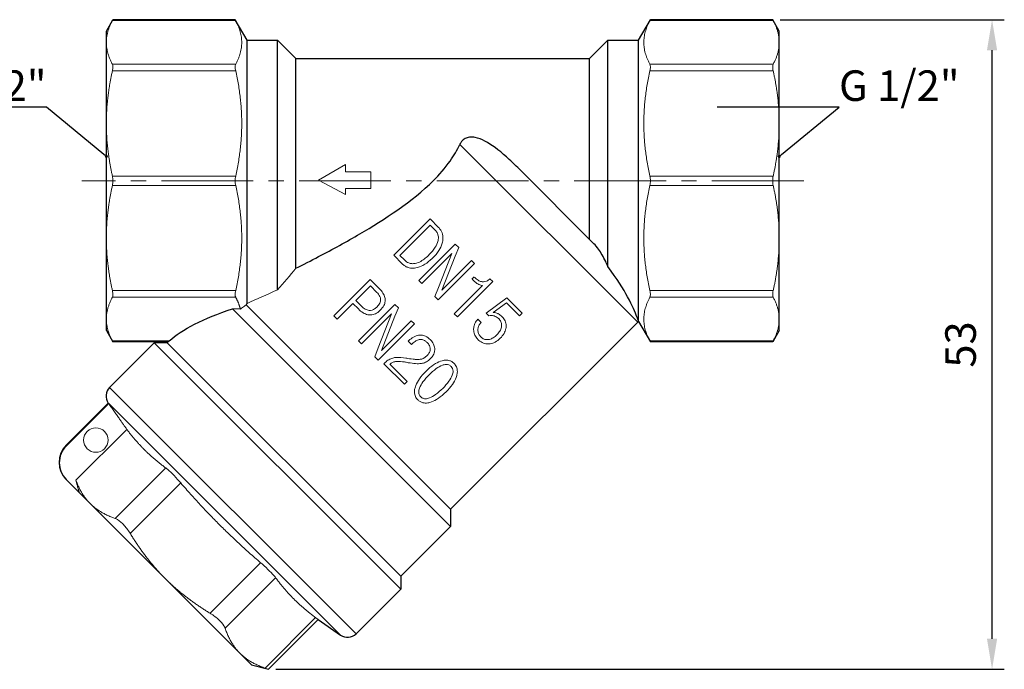
# Model space of a CAD drawing. Units: millimetres. Extents: x 228 to 2618, y 645 to 1008.
# Drawn here: x 270 to 351, y 722 to 775 of the extents above; entities that cross this region are included whole.
import ezdxf
from ezdxf import colors
from ezdxf.entities.mleader import LeaderData, LeaderLine
from ezdxf.math import Vec2, Vec3

# ---------------------------------------------------------------- set-up
doc = ezdxf.new("R2010")
doc.units = ezdxf.units.MM
doc.header["$LTSCALE"] = 10
doc.linetypes.add('ACAD_ISO04W100', pattern=[30, 24, -3, 0, -3])
doc.linetypes.add('CENTER2', pattern=[1.125, 0.75, -0.125, 0.125, -0.125])
doc.layers.get('0').update_dxf_attribs({"color": 220})
for name, color, linetype, lineweight in [('Осевая', 1, 'ACAD_ISO04W100', 15), ('Основная толстая', 7, 'Continuous', 30), ('Основная тонкая', 7, 'Continuous', 15), ('Размеры', 7, 'Continuous', 18)]:
    doc.layers.add(name, color=color, linetype=linetype, lineweight=lineweight)
doc.styles.add('VALтекст', font='isocpeur.ttf', dxfattribs={"height": 2.5})
doc.dimstyles.new('VALразмер1', dxfattribs={"dimtxt": 2.5, "dimasz": 2.5, "dimexe": 1, "dimexo": 0.6, "dimgap": 1, "dimtad": 1, "dimdec": 0, "dimdsep": 46, "dimtxsty": 'VALтекст', "dimcen": 2.5, "dimclrt": 256, "dimadec": 0, "dimazin": 0, "dimtfac": 1, "dimtdec": 0, "dimtmove": 0, "dimatfit": 3, "dimfxl": 1, "dimarcsym": 0})

# ---------------------------------------------------------------- blocks, each defined once
blk = doc.blocks.new('*U6')
at = {"layer": 'Осевая', "color": 0, "linetype": 'CENTER2', "transparency": 16777216}
blk.add_line((7.533, 0), (-51.467, 0), dxfattribs=at)
blk = doc.blocks.new('VT.192.N.04')
at = {"layer": 'Основная толстая'}
for p, q in [((0, 12.25), (0.535, 13.177)), ((10.532, 13.177), (0.535, 13.177)), ((11.5, 11.5), (10.532, 13.177)), ((43.5, 11.5), (44.468, 13.177)), ((54.465, 13.177), (44.468, 13.177)), ((55, 12.25), (54.465, 13.177)), ((0, 11.318), (0, 12.25)), ((55, 11.318), (55, 12.25)), ((0, 4.688), (0, 11.318)), ((11.5, -10.036), (11.5, 11.5)), ((11.5, 11.5), (14, 11.5)), ((14, -8.928), (14, 11.5)), ((15.5, 10), (14, 11.5)), ((39.5, 10), (41, 11.5)), ((41, -7.024), (41, 11.5)), ((41, 11.5), (43.5, 11.5)), ((43.5, -11.488), (43.5, 11.5)), ((55, 4.688), (55, 11.318)), ((15.5, -7.163), (15.5, 10)), ((15.5, 10), (39.5, 10)), ((39.5, -4.8), (39.5, 10)), ((0, -4.688), (0, 4.688)), ((55, -4.688), (55, 4.688)), ((33.627, 1.073), (39.859, -5.159)), ((0, -11.318), (0, -4.688)), ((55, -11.318), (55, -4.688)), ((11.419, -10.161), (28.133, -26.875)), ((10.314, -10.47), (28.133, -28.289)), ((0, -12.25), (0, -11.318)), ((43.439, -11.568), (28.133, -26.875)), ((43.502, -11.503), (44.468, -13.177)), ((55, -12.25), (55, -11.318)), ((0, -12.25), (0.535, -13.177)), ((55, -12.25), (54.465, -13.177)), ((3.914, -13.263), (0.265, -16.912)), ((5.061, -13.177), (0.535, -13.177)), ((3.914, -13.263), (24.067, -33.415)), ((4.975, -13.263), (3.914, -13.263)), ((5.061, -13.177), (4.975, -13.263)), ((4.975, -13.263), (24.067, -32.355)), ((54.465, -13.177), (44.468, -13.177)), ((0.265, -16.912), (20.417, -37.065)), ((-3.28, -21.625), (0.153, -18.193)), ((-2.218, -25.516), (-3.231, -24.502)), ((-2.218, -25.516), (-1.326, -26.408)), ((-1.326, -26.408), (4.798, -32.531)), ((28.133, -26.875), (28.133, -28.289)), ((28.133, -28.289), (24.067, -32.355)), ((4.798, -32.531), (10.922, -38.655)), ((24.067, -32.355), (24.067, -33.415)), ((24.067, -33.415), (20.417, -37.065)), ((13.25, -39.972), (17.318, -35.903)), ((17.318, -35.903), (19.137, -37.177)), ((10.922, -38.655), (11.869, -39.602)), ((11.869, -39.602), (13.25, -39.972))]:
    blk.add_line(p, q, dxfattribs=at)
for centre, radius, start, end in [((42.025, -10.154), 2, 315, 317.57931), ((0.972, -17.619), 1, 135, 215), ((-1.865, -23.039), 2, 135, 225), ((19.71, -36.357), 1, 235, 315)]:
    blk.add_arc(centre, radius, start, end, dxfattribs=at)
at = {"layer": 'Основная толстая', "extrusion": (-2.47734e-16, 1.20423e-16, -1)}
blk.add_ellipse((24.07, -13.259), major_axis=(19.889, 1.694), ratio=0.267949, start_param=-2.805502, end_param=-2.311543, dxfattribs=at)
at = {"layer": 'Основная толстая'}
for points, knots in [([(33.627, 1.073), (33.315, 1.385), (33.009, 1.678), (32.064, 2.524), (31.473, 2.965), (30.692, 3.368), (30.418, 3.48), (29.991, 3.562), (29.831, 3.573), (29.552, 3.538), (29.435, 3.503), (29.216, 3.386), (29.121, 3.307), (28.983, 3.139), (28.935, 3.06), (28.895, 2.977)], [3.203187, 3.203187, 3.203187, 3.203187, 3.385073, 3.385073, 3.769867, 3.769867, 3.946347, 3.946347, 4.046728, 4.046728, 4.126477, 4.126477, 4.20942, 4.20942, 4.271969, 4.271969, 4.271969, 4.271969]), ([(15.5, -7.163), (16.098, -6.86), (16.722, -6.54), (18.497, -5.606), (19.662, -4.968), (22.699, -3.191), (25.052, -1.671), (26.723, 0), (27.212, 0.489), (27.685, 1.032), (28.401, 2.051), (28.671, 2.51), (28.895, 2.977)], [-1.294582, -1.294582, -1.294582, -1.294582, -1.086587, -1.086587, -0.708854, -0.708854, 0, 0, 0, 0.207345, 0.207345, 0.363224, 0.363224, 0.363224, 0.363224]), ([(41, -7.024), (40.941, -6.883), (40.879, -6.745), (40.632, -6.227), (40.433, -5.885), (40.106, -5.43), (39.982, -5.282), (39.859, -5.159)], [5.5274618, 5.5274618, 5.5274618, 5.5274618, 5.5805017, 5.5805017, 5.7326758, 5.7326758, 5.8246489, 5.8246489, 5.8246489, 5.8246489]), ([(43.5, -11.488), (43.498, -11.483), (43.497, -11.478), (43.477, -11.42), (43.439, -11.305), (43.243, -10.79), (43.009, -10.23), (42.254, -8.847), (41.748, -8.022), (41, -7.024)], [3.137621, 3.137621, 3.137621, 3.137621, 3.1605482, 3.1605482, 3.322355, 3.322355, 3.6353603, 3.6353603, 3.9156448, 3.9156448, 3.9156448, 3.9156448])]:
    blk.add_open_spline(points, degree=3, knots=knots, dxfattribs=at)
at = {"layer": 'Основная тонкая'}
for p, q in [((10.573, 13.101), (0.494, 13.101)), ((54.506, 13.101), (44.427, 13.101)), ((10.573, 9.534), (0.494, 9.534)), ((10.573, 8.993), (0.494, 8.993)), ((54.506, 9.534), (44.427, 9.534)), ((54.506, 8.993), (44.427, 8.993)), ((43.439, -11.568), (28.895, 2.977)), ((17.34, 0.043), (19.547, 1.323)), ((19.547, 1.323), (19.547, 0.733)), ((10.573, 0.383), (0.494, 0.383)), ((19.547, -1.135), (17.34, 0.043)), ((21.609, 0.733), (19.547, 0.733)), ((21.609, 0.733), (21.609, -0.646)), ((54.506, 0.383), (44.427, 0.383)), ((10.573, -0.383), (0.494, -0.383)), ((19.547, -0.646), (19.547, -1.135)), ((19.547, -0.646), (21.609, -0.646)), ((54.506, -0.383), (44.427, -0.383)), ((26.462, -3.129), (23.492, -6.099)), ((26.462, -3.129), (27.161, -3.828)), ((24.002, -6.117), (26.48, -3.638)), ((26.847, -4.005), (26.48, -3.638)), ((28.523, -5.19), (25.553, -8.16)), ((28.803, -5.47), (28.505, -6.163)), ((28.523, -5.19), (28.803, -5.47)), ((24.191, -6.798), (23.492, -6.099)), ((24.002, -6.117), (24.368, -6.483)), ((25.797, -8.404), (28.251, -5.949)), ((27.137, -8.744), (28.251, -5.949)), ((28.505, -6.163), (27.419, -8.962)), ((27.135, -9.741), (30.105, -6.772)), ((29.857, -6.524), (27.419, -8.962)), ((29.857, -6.524), (30.105, -6.772)), ((30.054, -7.866), (29.877, -8.043)), ((31.358, -8.025), (31.589, -8.256)), ((21.564, -8.091), (18.594, -11.061)), ((20.389, -9.793), (21.582, -8.601)), ((21.564, -8.091), (22.374, -8.901)), ((22.116, -9.135), (21.582, -8.601)), ((25.797, -8.404), (25.553, -8.16)), ((26.863, -9.469), (27.137, -8.744)), ((30.737, -8.581), (28.44, -10.878)), ((28.704, -11.142), (31.589, -8.256)), ((0.494, -8.993), (10.573, -8.993)), ((10.573, -9.534), (0.494, -9.534)), ((27.135, -9.741), (26.863, -9.469)), ((31.043, -10.829), (32.732, -9.568)), ((32.732, -9.568), (33.991, -10.827)), ((44.427, -8.993), (54.506, -8.993)), ((54.506, -9.534), (44.427, -9.534)), ((18.858, -11.325), (20.144, -10.039)), ((20.597, -10.493), (20.144, -10.039)), ((20.389, -9.793), (20.849, -10.253)), ((23.593, -10.12), (20.623, -13.09)), ((23.873, -10.4), (23.575, -11.093)), ((23.593, -10.12), (23.873, -10.4)), ((32.7, -9.979), (31.63, -10.779)), ((33.769, -11.049), (32.7, -9.979)), ((18.858, -11.325), (18.594, -11.061)), ((20.867, -13.333), (23.321, -10.879)), ((22.207, -13.674), (23.321, -10.879)), ((23.575, -11.093), (22.489, -13.892)), ((28.704, -11.142), (28.44, -10.878)), ((31.265, -11.051), (31.043, -10.829)), ((33.769, -11.049), (33.991, -10.827)), ((22.205, -14.671), (25.175, -11.701)), ((24.927, -11.454), (22.489, -13.892)), ((24.927, -11.454), (25.175, -11.701)), ((30.372, -11.327), (30.632, -11.587)), ((5.144, -13.101), (0.494, -13.101)), ((20.867, -13.333), (20.623, -13.09)), ((21.933, -14.399), (22.207, -13.674)), ((24.943, -13.388), (24.675, -13.12)), ((54.506, -13.101), (44.427, -13.101)), ((22.205, -14.671), (21.933, -14.399)), ((22.684, -14.982), (22.765, -14.893)), ((24.359, -16.656), (22.684, -14.982)), ((23.174, -15.012), (24.588, -16.426)), ((24.359, -16.656), (24.588, -16.426)), ((-3.238, -21.666), (0.194, -18.234)), ((0.153, -18.193), (0.194, -18.234)), ((0.194, -18.234), (19.137, -37.177)), ((1.675, -20.345), (-2.49, -24.51)), ((-3.28, -21.625), (-3.238, -21.666)), ((0.722, -27.626), (4.854, -23.494)), ((-3.231, -24.502), (-3.28, -24.454)), ((1.947, -28.851), (6.079, -24.719)), ((8.479, -35.383), (12.611, -31.251)), ((9.703, -36.608), (13.835, -32.476)), ((12.969, -39.874), (17.101, -35.742))]:
    blk.add_line(p, q, dxfattribs=at)
blk.add_circle((-0.859, -21.218), 1, dxfattribs=at)
for points, weights in [([(0, 11.318), (0, 12.179), (0.494, 13.101)], [1, 1.01802620137, 1.00137500588]), ([(10.573, 13.101), (11.529, 11.318), (10.573, 9.534)], [1.0027816444, 1.07288466205, 1.0027816444]), ([(44.427, 9.534), (43.471, 11.318), (44.427, 13.101)], [1.0027816444, 1.07288466205, 1.0027816444]), ([(54.506, 13.101), (55, 12.179), (55, 11.318)], [1.00137500588, 1.01802620137, 1]), ([(0.494, 9.534), (0, 10.456), (0, 11.318)], [1.00137500588, 1.01802620137, 1]), ([(55, 11.318), (55, 10.456), (54.506, 9.534)], [1, 1.01802620137, 1.00137500588]), ([(0, 4.688), (0, 6.768), (0.494, 8.993)], [1, 1.01802620135, 1.00137500588]), ([(10.573, 8.993), (11.529, 4.688), (10.573, 0.383)], [1.0027816444, 1.072884662, 1.00278164439]), ([(44.427, 0.383), (43.471, 4.688), (44.427, 8.993)], [1.0027816444, 1.072884662, 1.0027816444]), ([(54.506, 8.993), (55, 6.768), (55, 4.688)], [1.00137500588, 1.01802620135, 1]), ([(0.494, 0.383), (0, 2.608), (0, 4.688)], [1.00137500588, 1.01802620135, 1]), ([(55, 4.688), (55, 2.608), (54.506, 0.383)], [1, 1.01802620135, 1.00137500588]), ([(0, -4.688), (0, -2.608), (0.494, -0.383)], [1, 1.01802620135, 1.00137500588]), ([(10.573, -0.383), (11.529, -4.688), (10.573, -8.993)], [1.0027816444, 1.072884662, 1.00278164439]), ([(44.427, -8.993), (43.471, -4.688), (44.427, -0.383)], [1.0027816444, 1.072884662, 1.00278164439]), ([(54.506, -0.383), (55, -2.608), (55, -4.688)], [1.00137500588, 1.01802620135, 1]), ([(0.494, -8.993), (0, -6.768), (0, -4.688)], [1.00137500588, 1.01802620135, 1]), ([(55, -4.688), (55, -6.768), (54.506, -8.993)], [1, 1.01802620135, 1.00137500588]), ([(0, -11.318), (0, -10.456), (0.494, -9.534)], [1, 1.01802620135, 1.00137500588]), ([(10.573, -9.534), (10.837, -10.027), (10.959, -10.494)], [1.0027816444, 1.02121203174, 1.02995156156]), ([(44.427, -13.101), (43.471, -11.318), (44.427, -9.534)], [1.0027816444, 1.072884662, 1.00278164439]), ([(54.506, -9.534), (55, -10.456), (55, -11.318)], [1.00137500588, 1.01802620135, 1]), ([(10.314, -10.47), (10.64, -10.482), (10.959, -10.494)], [1.00190023972, 1.00179904234, 1.00160596742]), ([(0.494, -13.101), (0, -12.179), (0, -11.318)], [1.00137500588, 1.01802620135, 1]), ([(55, -11.318), (55, -12.179), (54.506, -13.101)], [1, 1.01802620135, 1.00137500588]), ([(0.194, -18.234), (1.011, -19.399), (1.675, -20.345)], [1.69954809264, 1.87821382236, 2.05302238617]), ([(4.854, -23.494), (3.028, -22.139), (1.675, -20.345)], [43.15442748, 47.4098962358, 43.3978871241]), ([(-2.49, -24.51), (-2.348, -25.035), (-2.218, -25.516)], [1.00965506021, 1.0103751188, 1.00920460683]), ([(-1.326, -26.408), (-2.058, -25.675), (-2.49, -24.51)], [1.52095280194, 1.52095280194, 1.45564894323]), ([(12.611, -31.251), (9.103, -28.226), (6.079, -24.719)], [43.1544274903, 47.5352107643, 43.1544274883]), ([(0.722, -27.626), (-0.549, -27.185), (-1.326, -26.408)], [1.4474828366, 1.52095280194, 1.52095280194]), ([(4.798, -32.531), (3.244, -30.977), (1.947, -28.851)], [1.95682030846, 1.95682030846, 1.86229566542]), ([(8.479, -35.383), (6.352, -34.085), (4.798, -32.531)], [1.86229566551, 1.95682030846, 1.95682030846]), ([(17.101, -35.742), (15.227, -34.35), (13.835, -32.476)], [43.1544275067, 47.5352108066, 43.154427506]), ([(10.922, -38.655), (10.145, -37.878), (9.703, -36.608)], [1.52095280298, 1.52095280298, 1.44748283701]), ([(12.969, -39.874), (11.699, -39.432), (10.922, -38.655)], [1.44748283703, 1.52095280298, 1.52095280298])]:
    blk.add_rational_spline(points, weights, degree=2, dxfattribs=at)
for points in [[(0.494, 13.101), (0.521, 13.151), (0.535, 13.177), (0.535, 13.177)], [(10.532, 13.177), (10.532, 13.177), (10.546, 13.151), (10.573, 13.101)], [(44.427, 13.101), (44.454, 13.151), (44.468, 13.177), (44.468, 13.177)], [(54.465, 13.177), (54.465, 13.177), (54.479, 13.151), (54.506, 13.101)], [(0.535, 9.317), (0.535, 9.408), (0.521, 9.484), (0.494, 9.534)], [(0.494, 8.993), (0.521, 9.114), (0.535, 9.227), (0.535, 9.317)], [(10.573, 9.534), (10.546, 9.484), (10.532, 9.408), (10.532, 9.317)], [(10.532, 9.317), (10.532, 9.227), (10.546, 9.114), (10.573, 8.993)], [(44.468, 9.317), (44.468, 9.408), (44.454, 9.484), (44.427, 9.534)], [(44.427, 8.993), (44.454, 9.114), (44.468, 9.227), (44.468, 9.317)], [(54.506, 9.534), (54.479, 9.484), (54.465, 9.408), (54.465, 9.317)], [(54.465, 9.317), (54.465, 9.227), (54.479, 9.114), (54.506, 8.993)], [(0.535, 0), (0.535, 0.128), (0.521, 0.261), (0.494, 0.383)], [(10.573, 0.383), (10.546, 0.261), (10.532, 0.128), (10.532, 0)], [(44.468, 0), (44.468, 0.128), (44.454, 0.261), (44.427, 0.383)], [(54.506, 0.383), (54.479, 0.261), (54.465, 0.128), (54.465, 0)], [(0.494, -0.383), (0.521, -0.261), (0.535, -0.128), (0.535, 0)], [(10.532, 0), (10.532, -0.128), (10.546, -0.261), (10.573, -0.383)], [(44.427, -0.383), (44.454, -0.261), (44.468, -0.128), (44.468, 0)], [(54.465, 0), (54.465, -0.128), (54.479, -0.261), (54.506, -0.383)], [(15.5, -7.163), (15.01, -7.749), (14.509, -8.337), (14, -8.928)], [(0.535, -9.317), (0.535, -9.227), (0.521, -9.114), (0.494, -8.993)], [(0.494, -9.534), (0.521, -9.484), (0.535, -9.408), (0.535, -9.317)], [(10.573, -8.993), (10.546, -9.114), (10.532, -9.227), (10.532, -9.317)], [(10.532, -9.317), (10.532, -9.408), (10.546, -9.484), (10.573, -9.534)], [(11.5, -10.036), (12.272, -9.696), (13.114, -9.323), (14, -8.928)], [(44.468, -9.317), (44.468, -9.227), (44.454, -9.114), (44.427, -8.993)], [(44.427, -9.534), (44.454, -9.484), (44.468, -9.408), (44.468, -9.317)], [(54.506, -8.993), (54.479, -9.114), (54.465, -9.227), (54.465, -9.317)], [(54.465, -9.317), (54.465, -9.408), (54.479, -9.484), (54.506, -9.534)], [(11.419, -10.161), (11.446, -10.119), (11.473, -10.078), (11.5, -10.036)], [(43.502, -11.503), (43.502, -11.503), (43.501, -11.498), (43.5, -11.488)], [(0.535, -13.177), (0.535, -13.177), (0.521, -13.151), (0.494, -13.101)], [(44.468, -13.177), (44.468, -13.177), (44.454, -13.151), (44.427, -13.101)], [(54.506, -13.101), (54.479, -13.151), (54.465, -13.177), (54.465, -13.177)]]:
    blk.add_open_spline(points, degree=3, dxfattribs=at)
for points, knots in [([(26.847, -4.005), (26.917, -4.075), (26.979, -4.154), (27.073, -4.324), (27.106, -4.411), (27.148, -4.633), (27.143, -4.764), (27.117, -4.896)], [-0.1023967, -0.1023967, -0.1023967, -0.1023967, -0.0704033, -0.0704033, -0.0407842, -0.0407842, 0, 0, 0, 0]), ([(27.495, -4.92), (27.51, -4.824), (27.517, -4.728), (27.511, -4.543), (27.499, -4.455), (27.437, -4.214), (27.367, -4.076), (27.237, -3.908), (27.2, -3.867), (27.161, -3.828)], [-0.1245921, -0.1245921, -0.1245921, -0.1245921, -0.0952114, -0.0952114, -0.067529, -0.067529, -0.0177738, -0.0177738, 0, 0, 0, 0]), ([(27.117, -4.896), (27.078, -5.091), (26.992, -5.277), (26.751, -5.661), (26.577, -5.862), (26.399, -6.04)], [-0.1359789, -0.1359789, -0.1359789, -0.1359789, -0.0755945, -0.0755945, 0, 0, 0, 0]), ([(26.683, -6.308), (26.865, -6.127), (27.036, -5.927), (27.294, -5.525), (27.391, -5.327), (27.47, -5.051), (27.484, -4.986), (27.495, -4.92)], [-0.1637109, -0.1637109, -0.1637109, -0.1637109, -0.0866407, -0.0866407, -0.0203559, -0.0203559, 0, 0, 0, 0]), ([(26.399, -6.04), (26.193, -6.247), (25.952, -6.452), (25.556, -6.673), (25.404, -6.735), (25.247, -6.765)], [-0.1366486, -0.1366486, -0.1366486, -0.1366486, -0.0487669, -0.0487669, 0, 0, 0, 0]), ([(25.283, -7.132), (25.49, -7.099), (25.689, -7.026), (26.093, -6.812), (26.296, -6.663), (26.55, -6.438), (26.617, -6.374), (26.683, -6.308)], [-0.1655126, -0.1655126, -0.1655126, -0.1655126, -0.1016654, -0.1016654, -0.0279371, -0.0279371, 0, 0, 0, 0]), ([(24.191, -6.798), (24.255, -6.861), (24.324, -6.919), (24.472, -7.015), (24.549, -7.054), (24.781, -7.138), (24.939, -7.159), (25.163, -7.149), (25.223, -7.142), (25.283, -7.132)], [-0.1246505, -0.1246505, -0.1246505, -0.1246505, -0.0957983, -0.0957983, -0.0685376, -0.0685376, -0.0184494, -0.0184494, 0, 0, 0, 0]), ([(25.247, -6.765), (25.157, -6.784), (25.066, -6.791), (24.888, -6.777), (24.804, -6.757), (24.587, -6.671), (24.47, -6.585), (24.368, -6.483)], [-0.1013972, -0.1013972, -0.1013972, -0.1013972, -0.0734679, -0.0734679, -0.0462014, -0.0462014, 0, 0, 0, 0]), ([(30.729, -8.267), (30.634, -8.255), (30.542, -8.222), (30.354, -8.125), (30.258, -8.054), (30.137, -7.946), (30.103, -7.914), (30.07, -7.882)], [-0.07757347, -0.07757347, -0.07757347, -0.07757347, -0.04861431, -0.04861431, -0.01392221, -0.01392221, 0, 0, 0, 0]), ([(31.358, -8.025), (31.27, -8.102), (31.171, -8.171), (30.985, -8.248), (30.904, -8.268), (30.79, -8.271), (30.759, -8.27), (30.729, -8.267)], [-0.06953768, -0.06953768, -0.06953768, -0.06953768, -0.03442025, -0.03442025, -0.00918503, -0.00918503, 0, 0, 0, 0]), ([(29.917, -8.083), (30.032, -8.198), (30.161, -8.313), (30.316, -8.417), (30.336, -8.429), (30.356, -8.442)], [-0.05589853, -0.05589853, -0.05589853, -0.05589853, -0.0071931, -0.0071931, 0, 0, 0, 0]), ([(30.356, -8.442), (30.457, -8.502), (30.568, -8.552), (30.702, -8.576), (30.719, -8.579), (30.737, -8.581)], [-0.0407895, -0.0407895, -0.0407895, -0.0407895, -0.00538005, -0.00538005, 0, 0, 0, 0]), ([(22.116, -9.135), (22.214, -9.232), (22.304, -9.347), (22.392, -9.552), (22.411, -9.631), (22.414, -9.715)], [-0.0697668, -0.0697668, -0.0697668, -0.0697668, -0.02563918, -0.02563918, 0, 0, 0, 0]), ([(22.791, -9.737), (22.789, -9.61), (22.76, -9.488), (22.654, -9.242), (22.572, -9.122), (22.446, -8.976), (22.411, -8.938), (22.374, -8.901)], [-0.1002571, -0.1002571, -0.1002571, -0.1002571, -0.061258, -0.061258, -0.0165373, -0.0165373, 0, 0, 0, 0]), ([(10.959, -10.494), (11.072, -10.412), (11.182, -10.332), (11.333, -10.223), (11.376, -10.192), (11.419, -10.161)], [1.9263578, 1.9263578, 1.9263578, 1.9263578, 2.0116145, 2.0116145, 2.0467666, 2.0467666, 2.0467666, 2.0467666]), ([(21.475, -10.605), (21.423, -10.6), (21.372, -10.589), (21.268, -10.554), (21.216, -10.53), (21.049, -10.436), (20.942, -10.346), (20.849, -10.253)], [-0.0764778, -0.0764778, -0.0764778, -0.0764778, -0.06019418, -0.06019418, -0.04236218, -0.04236218, 0, 0, 0, 0]), ([(22.128, -10.315), (22.068, -10.376), (22.001, -10.432), (21.866, -10.52), (21.799, -10.554), (21.645, -10.603), (21.561, -10.613), (21.475, -10.605)], [-0.07474325, -0.07474325, -0.07474325, -0.07474325, -0.04900637, -0.04900637, -0.02635155, -0.02635155, 0, 0, 0, 0]), ([(22.414, -9.715), (22.416, -9.765), (22.412, -9.816), (22.39, -9.918), (22.372, -9.968), (22.296, -10.127), (22.216, -10.228), (22.128, -10.315)], [-0.06876448, -0.06876448, -0.06876448, -0.06876448, -0.05323017, -0.05323017, -0.03711635, -0.03711635, 0, 0, 0, 0]), ([(22.392, -10.595), (22.508, -10.48), (22.612, -10.349), (22.739, -10.095), (22.775, -9.981), (22.791, -9.821), (22.793, -9.779), (22.791, -9.737)], [-0.09824185, -0.09824185, -0.09824185, -0.09824185, -0.0492182, -0.0492182, -0.01279229, -0.01279229, 0, 0, 0, 0]), ([(20.597, -10.493), (20.712, -10.608), (20.842, -10.717), (21.105, -10.875), (21.237, -10.932), (21.421, -10.968), (21.464, -10.973), (21.508, -10.976)], [-0.110114, -0.110114, -0.110114, -0.110114, -0.0578739, -0.0578739, -0.0133896, -0.0133896, 0, 0, 0, 0]), ([(21.508, -10.976), (21.573, -10.982), (21.639, -10.98), (21.771, -10.963), (21.835, -10.947), (22.035, -10.877), (22.159, -10.799), (22.313, -10.671), (22.354, -10.634), (22.392, -10.595)], [-0.1004836, -0.1004836, -0.1004836, -0.1004836, -0.0802859, -0.0802859, -0.0601322, -0.0601322, -0.0163701, -0.0163701, 0, 0, 0, 0]), ([(31.265, -11.051), (31.328, -11.037), (31.392, -11.029), (31.519, -11.028), (31.582, -11.035), (31.664, -11.052), (31.684, -11.057), (31.704, -11.063)], [-0.04565972, -0.04565972, -0.04565972, -0.04565972, -0.02602119, -0.02602119, -0.00649395, -0.00649395, 0, 0, 0, 0]), ([(32.004, -10.872), (31.904, -10.823), (31.796, -10.79), (31.665, -10.78), (31.647, -10.779), (31.63, -10.779)], [-0.0405365, -0.0405365, -0.0405365, -0.0405365, -0.005433, -0.005433, 0, 0, 0, 0]), ([(31.704, -11.063), (31.764, -11.081), (31.821, -11.105), (31.929, -11.165), (31.979, -11.201), (32.04, -11.255), (32.055, -11.268), (32.069, -11.283)], [-0.04537728, -0.04537728, -0.04537728, -0.04537728, -0.0259295, -0.0259295, -0.00641842, -0.00641842, 0, 0, 0, 0]), ([(32.333, -11.103), (32.251, -11.022), (32.159, -10.952), (32.038, -10.888), (32.022, -10.88), (32.004, -10.872)], [-0.04290299, -0.04290299, -0.04290299, -0.04290299, -0.00593975, -0.00593975, 0, 0, 0, 0]), ([(32.675, -11.962), (32.686, -11.826), (32.671, -11.694), (32.587, -11.436), (32.517, -11.317), (32.399, -11.173), (32.367, -11.137), (32.333, -11.103)], [-0.102384, -0.102384, -0.102384, -0.102384, -0.0597078, -0.0597078, -0.0154001, -0.0154001, 0, 0, 0, 0]), ([(30.372, -11.327), (30.276, -11.432), (30.193, -11.547), (30.075, -11.794), (30.04, -11.918), (30.023, -12.091), (30.021, -12.134), (30.022, -12.177)], [-0.09551074, -0.09551074, -0.09551074, -0.09551074, -0.05289711, -0.05289711, -0.01315731, -0.01315731, 0, 0, 0, 0]), ([(30.366, -12.199), (30.368, -12.105), (30.384, -12.013), (30.452, -11.83), (30.502, -11.745), (30.585, -11.639), (30.608, -11.613), (30.632, -11.587)], [-0.06939727, -0.06939727, -0.06939727, -0.06939727, -0.04042915, -0.04042915, -0.01057642, -0.01057642, 0, 0, 0, 0]), ([(32.307, -11.915), (32.295, -12.02), (32.262, -12.12), (32.158, -12.326), (32.084, -12.428), (31.973, -12.554), (31.943, -12.586), (31.912, -12.617)], [-0.08288309, -0.08288309, -0.08288309, -0.08288309, -0.0502699, -0.0502699, -0.01311484, -0.01311484, 0, 0, 0, 0]), ([(32.069, -11.283), (32.143, -11.357), (32.205, -11.44), (32.289, -11.625), (32.31, -11.72), (32.312, -11.852), (32.31, -11.883), (32.307, -11.915)], [-0.07460444, -0.07460444, -0.07460444, -0.07460444, -0.04126995, -0.04126995, -0.00994384, -0.00994384, 0, 0, 0, 0]), ([(32.2, -12.88), (32.317, -12.764), (32.422, -12.635), (32.579, -12.365), (32.631, -12.231), (32.667, -12.047), (32.672, -12.005), (32.675, -11.962)], [-0.1075127, -0.1075127, -0.1075127, -0.1075127, -0.057979, -0.057979, -0.0134433, -0.0134433, 0, 0, 0, 0]), ([(25.606, -12.632), (25.47, -12.642), (25.34, -12.68), (25.072, -12.803), (24.938, -12.894), (24.767, -13.035), (24.72, -13.077), (24.675, -13.12)], [-0.1070977, -0.1070977, -0.1070977, -0.1070977, -0.0662749, -0.0662749, -0.018812, -0.018812, 0, 0, 0, 0]), ([(26.474, -13.001), (26.364, -12.891), (26.24, -12.794), (25.986, -12.673), (25.867, -12.64), (25.696, -12.629), (25.651, -12.629), (25.606, -12.632)], [-0.09826473, -0.09826473, -0.09826473, -0.09826473, -0.05139017, -0.05139017, -0.01361565, -0.01361565, 0, 0, 0, 0]), ([(30.022, -12.177), (30.022, -12.306), (30.044, -12.43), (30.135, -12.673), (30.203, -12.784), (30.314, -12.918), (30.345, -12.951), (30.377, -12.983)], [-0.09497012, -0.09497012, -0.09497012, -0.09497012, -0.05547872, -0.05547872, -0.01433312, -0.01433312, 0, 0, 0, 0]), ([(30.608, -12.772), (30.542, -12.706), (30.486, -12.631), (30.405, -12.466), (30.38, -12.381), (30.368, -12.26), (30.366, -12.23), (30.366, -12.199)], [-0.06719608, -0.06719608, -0.06719608, -0.06719608, -0.03748978, -0.03748978, -0.00934981, -0.00934981, 0, 0, 0, 0]), ([(31.225, -12.993), (31.176, -13), (31.127, -13.002), (31.032, -12.996), (30.986, -12.989), (30.846, -12.949), (30.761, -12.902), (30.658, -12.819), (30.632, -12.796), (30.608, -12.772)], [-0.07231075, -0.07231075, -0.07231075, -0.07231075, -0.05709985, -0.05709985, -0.04222317, -0.04222317, -0.01094498, -0.01094498, 0, 0, 0, 0]), ([(31.912, -12.617), (31.823, -12.706), (31.724, -12.788), (31.524, -12.91), (31.424, -12.953), (31.288, -12.984), (31.256, -12.99), (31.225, -12.993)], [-0.08078186, -0.08078186, -0.08078186, -0.08078186, -0.04300397, -0.04300397, -0.00989572, -0.00989572, 0, 0, 0, 0]), ([(5.061, -13.177), (5.061, -13.177), (5.067, -13.171), (5.093, -13.148), (5.112, -13.13), (5.139, -13.106), (5.142, -13.103), (5.144, -13.101)], [0.18607581, 0.18607581, 0.18607581, 0.18607581, 0.20479829, 0.20479829, 0.22352077, 0.22352077, 0.22546198, 0.22546198, 0.22546198, 0.22546198]), ([(24.943, -13.388), (25.032, -13.298), (25.132, -13.211), (25.324, -13.085), (25.418, -13.036), (25.548, -13.001), (25.579, -12.995), (25.61, -12.991)], [-0.07839545, -0.07839545, -0.07839545, -0.07839545, -0.04034844, -0.04034844, -0.0093791, -0.0093791, 0, 0, 0, 0]), ([(25.61, -12.991), (25.655, -12.985), (25.7, -12.984), (25.791, -12.993), (25.835, -13.002), (25.973, -13.047), (26.059, -13.099), (26.165, -13.186), (26.193, -13.212), (26.22, -13.239)], [-0.06882569, -0.06882569, -0.06882569, -0.06882569, -0.05512757, -0.05512757, -0.04144267, -0.04144267, -0.01157005, -0.01157005, 0, 0, 0, 0]), ([(26.22, -13.239), (26.291, -13.309), (26.355, -13.389), (26.437, -13.548), (26.462, -13.622), (26.474, -13.728), (26.475, -13.755), (26.474, -13.783)], [-0.06242734, -0.06242734, -0.06242734, -0.06242734, -0.03223571, -0.03223571, -0.00825002, -0.00825002, 0, 0, 0, 0]), ([(26.841, -13.803), (26.843, -13.68), (26.822, -13.562), (26.731, -13.325), (26.66, -13.213), (26.544, -13.073), (26.51, -13.036), (26.474, -13.001)], [-0.09217092, -0.09217092, -0.09217092, -0.09217092, -0.05507045, -0.05507045, -0.01515046, -0.01515046, 0, 0, 0, 0]), ([(30.377, -12.983), (30.479, -13.086), (30.594, -13.175), (30.852, -13.303), (30.988, -13.34), (31.177, -13.351), (31.221, -13.351), (31.265, -13.348)], [-0.1060676, -0.1060676, -0.1060676, -0.1060676, -0.0597513, -0.0597513, -0.0137538, -0.0137538, 0, 0, 0, 0]), ([(31.265, -13.348), (31.408, -13.341), (31.547, -13.307), (31.827, -13.185), (31.96, -13.095), (32.122, -12.956), (32.162, -12.919), (32.2, -12.88)], [-0.1092241, -0.1092241, -0.1092241, -0.1092241, -0.0643216, -0.0643216, -0.0161982, -0.0161982, 0, 0, 0, 0]), ([(23.494, -14.486), (23.379, -14.51), (23.268, -14.548), (23.054, -14.656), (22.954, -14.724), (22.828, -14.832), (22.796, -14.862), (22.765, -14.893)], [-0.08508743, -0.08508743, -0.08508743, -0.08508743, -0.04967588, -0.04967588, -0.01322313, -0.01322313, 0, 0, 0, 0]), ([(24.488, -14.512), (24.25, -14.469), (23.92, -14.426), (23.574, -14.471), (23.534, -14.478), (23.494, -14.486)], [-0.1047737, -0.1047737, -0.1047737, -0.1047737, -0.0121977, -0.0121977, 0, 0, 0, 0]), ([(26.226, -14.293), (26.16, -14.359), (26.081, -14.43), (25.991, -14.489), (25.98, -14.496), (25.968, -14.502)], [-0.032166, -0.032166, -0.032166, -0.032166, -0.00391602, -0.00391602, 0, 0, 0, 0]), ([(26.474, -13.783), (26.474, -13.86), (26.457, -13.934), (26.395, -14.084), (26.348, -14.156), (26.271, -14.246), (26.249, -14.27), (26.226, -14.293)], [-0.0585726, -0.0585726, -0.0585726, -0.0585726, -0.03535118, -0.03535118, -0.00975491, -0.00975491, 0, 0, 0, 0]), ([(26.498, -14.548), (26.585, -14.462), (26.662, -14.365), (26.78, -14.151), (26.819, -14.038), (26.838, -13.88), (26.841, -13.842), (26.841, -13.803)], [-0.08501233, -0.08501233, -0.08501233, -0.08501233, -0.04816913, -0.04816913, -0.0116883, -0.0116883, 0, 0, 0, 0]), ([(23.174, -15.012), (23.238, -14.956), (23.309, -14.911), (23.468, -14.839), (23.553, -14.814), (23.673, -14.794), (23.705, -14.789), (23.738, -14.786)], [-0.06202774, -0.06202774, -0.06202774, -0.06202774, -0.03652611, -0.03652611, -0.00981298, -0.00981298, 0, 0, 0, 0]), ([(23.738, -14.786), (23.94, -14.768), (24.173, -14.795), (24.418, -14.837), (24.463, -14.846), (24.508, -14.855)], [-0.07481088, -0.07481088, -0.07481088, -0.07481088, -0.01376953, -0.01376953, 0, 0, 0, 0]), ([(25.197, -14.609), (25.035, -14.596), (24.837, -14.57), (24.572, -14.527), (24.53, -14.519), (24.488, -14.512)], [-0.08072931, -0.08072931, -0.08072931, -0.08072931, -0.01294567, -0.01294567, 0, 0, 0, 0]), ([(24.508, -14.855), (24.961, -14.94), (25.346, -14.983), (25.666, -14.962), (25.708, -14.958), (25.749, -14.951)], [-0.09681126, -0.09681126, -0.09681126, -0.09681126, -0.01252701, -0.01252701, 0, 0, 0, 0]), ([(25.656, -14.609), (25.537, -14.627), (25.397, -14.624), (25.251, -14.614), (25.224, -14.611), (25.197, -14.609)], [-0.04430125, -0.04430125, -0.04430125, -0.04430125, -0.00813157, -0.00813157, 0, 0, 0, 0]), ([(25.968, -14.502), (25.888, -14.551), (25.799, -14.583), (25.69, -14.604), (25.673, -14.607), (25.656, -14.609)], [-0.03356325, -0.03356325, -0.03356325, -0.03356325, -0.0051608, -0.0051608, 0, 0, 0, 0]), ([(25.749, -14.951), (25.865, -14.935), (25.977, -14.901), (26.197, -14.796), (26.301, -14.725), (26.432, -14.612), (26.466, -14.581), (26.498, -14.548)], [-0.08720472, -0.08720472, -0.08720472, -0.08720472, -0.05168348, -0.05168348, -0.01380382, -0.01380382, 0, 0, 0, 0]), ([(27.445, -14.722), (27.254, -14.773), (27.069, -14.861), (26.691, -15.091), (26.494, -15.247), (26.245, -15.473), (26.178, -15.538), (26.111, -15.604)], [-0.1609294, -0.1609294, -0.1609294, -0.1609294, -0.1008689, -0.1008689, -0.028032, -0.028032, 0, 0, 0, 0]), ([(26.387, -15.88), (26.566, -15.701), (26.767, -15.519), (27.123, -15.261), (27.295, -15.156), (27.469, -15.092)], [-0.1324677, -0.1324677, -0.1324677, -0.1324677, -0.056201, -0.056201, 0, 0, 0, 0]), ([(28.426, -14.953), (28.367, -14.894), (28.301, -14.841), (28.159, -14.758), (28.085, -14.727), (27.877, -14.673), (27.744, -14.67), (27.555, -14.696), (27.5, -14.708), (27.445, -14.722)], [-0.1103926, -0.1103926, -0.1103926, -0.1103926, -0.083614, -0.083614, -0.058232, -0.058232, -0.0169981, -0.0169981, 0, 0, 0, 0]), ([(27.469, -15.092), (27.567, -15.057), (27.671, -15.033), (27.847, -15.031), (27.919, -15.043), (28.061, -15.099), (28.125, -15.144), (28.181, -15.199)], [-0.07943146, -0.07943146, -0.07943146, -0.07943146, -0.04793889, -0.04793889, -0.02510925, -0.02510925, 0, 0, 0, 0]), ([(28.181, -15.199), (28.231, -15.25), (28.272, -15.307), (28.327, -15.438), (28.341, -15.507), (28.344, -15.688), (28.318, -15.798), (28.279, -15.902)], [-0.07907219, -0.07907219, -0.07907219, -0.07907219, -0.05633941, -0.05633941, -0.03385789, -0.03385789, 0, 0, 0, 0]), ([(28.644, -15.929), (28.669, -15.835), (28.686, -15.739), (28.694, -15.557), (28.688, -15.47), (28.643, -15.267), (28.593, -15.159), (28.492, -15.024), (28.461, -14.987), (28.426, -14.953)], [-0.1111861, -0.1111861, -0.1111861, -0.1111861, -0.0813656, -0.0813656, -0.0541088, -0.0541088, -0.0153551, -0.0153551, 0, 0, 0, 0]), ([(26.111, -15.604), (25.928, -15.787), (25.75, -15.988), (25.476, -16.373), (25.365, -16.562), (25.265, -16.818), (25.245, -16.878), (25.229, -16.938)], [-0.1609169, -0.1609169, -0.1609169, -0.1609169, -0.083034, -0.083034, -0.0189115, -0.0189115, 0, 0, 0, 0]), ([(25.6, -16.962), (25.665, -16.785), (25.771, -16.612), (26.03, -16.256), (26.21, -16.058), (26.387, -15.88)], [-0.1320635, -0.1320635, -0.1320635, -0.1320635, -0.0753273, -0.0753273, 0, 0, 0, 0]), ([(28.279, -15.902), (28.215, -16.079), (28.11, -16.253), (27.851, -16.611), (27.671, -16.808), (27.494, -16.986)], [-0.1326682, -0.1326682, -0.1326682, -0.1326682, -0.0754578, -0.0754578, 0, 0, 0, 0]), ([(27.766, -17.266), (27.951, -17.081), (28.13, -16.879), (28.405, -16.489), (28.515, -16.298), (28.611, -16.043), (28.629, -15.986), (28.644, -15.929)], [-0.1619663, -0.1619663, -0.1619663, -0.1619663, -0.0833793, -0.0833793, -0.0182308, -0.0182308, 0, 0, 0, 0]), ([(25.229, -16.938), (25.204, -17.033), (25.187, -17.13), (25.18, -17.316), (25.187, -17.404), (25.236, -17.609), (25.288, -17.716), (25.389, -17.851), (25.422, -17.888), (25.457, -17.923)], [-0.1107904, -0.1107904, -0.1107904, -0.1107904, -0.081022, -0.081022, -0.0537478, -0.0537478, -0.0156727, -0.0156727, 0, 0, 0, 0]), ([(25.702, -17.677), (25.651, -17.626), (25.609, -17.566), (25.551, -17.431), (25.538, -17.36), (25.535, -17.177), (25.561, -17.066), (25.6, -16.962)], [-0.07968401, -0.07968401, -0.07968401, -0.07968401, -0.05640173, -0.05640173, -0.0335637, -0.0335637, 0, 0, 0, 0]), ([(26.41, -17.772), (26.31, -17.809), (26.205, -17.835), (26.028, -17.838), (25.958, -17.828), (25.819, -17.774), (25.757, -17.732), (25.702, -17.677)], [-0.07953129, -0.07953129, -0.07953129, -0.07953129, -0.04724085, -0.04724085, -0.02442723, -0.02442723, 0, 0, 0, 0]), ([(27.494, -16.986), (27.316, -17.164), (27.118, -17.344), (26.76, -17.603), (26.587, -17.708), (26.41, -17.772)], [-0.1330565, -0.1330565, -0.1330565, -0.1330565, -0.0573778, -0.0573778, 0, 0, 0, 0]), ([(26.432, -18.141), (26.627, -18.089), (26.814, -18.002), (27.199, -17.768), (27.397, -17.611), (27.642, -17.387), (27.705, -17.327), (27.766, -17.266)], [-0.1616564, -0.1616564, -0.1616564, -0.1616564, -0.0997202, -0.0997202, -0.0258775, -0.0258775, 0, 0, 0, 0]), ([(25.457, -17.923), (25.514, -17.981), (25.578, -18.031), (25.716, -18.111), (25.788, -18.141), (25.998, -18.194), (26.136, -18.195), (26.327, -18.166), (26.38, -18.155), (26.432, -18.141)], [-0.1111704, -0.1111704, -0.1111704, -0.1111704, -0.0851419, -0.0851419, -0.0600249, -0.0600249, -0.0165295, -0.0165295, 0, 0, 0, 0]), ([(-3.231, -24.502), (-3.407, -24.326), (-3.573, -24.078), (-3.763, -23.62), (-3.822, -23.328), (-3.823, -22.834), (-3.765, -22.543), (-3.577, -22.087), (-3.413, -21.841), (-3.238, -21.666)], [0.8914665, 0.8914665, 0.8914665, 0.8914665, 0.9660694, 0.9660694, 1.0404049, 1.0404049, 1.114504, 1.114504, 1.188438, 1.188438, 1.188438, 1.188438]), ([(5.399, -23.984), (5.222, -23.807), (5.052, -23.651), (4.896, -23.526), (4.874, -23.509), (4.854, -23.494)], [0.8682541, 0.8682541, 0.8682541, 0.8682541, 0.9549098, 0.9549098, 0.9693448, 0.9693448, 0.9693448, 0.9693448]), ([(6.079, -24.719), (6.046, -24.681), (6.012, -24.643), (5.779, -24.378), (5.576, -24.161), (5.399, -23.984)], [0.7671633, 0.7671633, 0.7671633, 0.7671633, 0.7815983, 0.7815983, 0.8682541, 0.8682541, 0.8682541, 0.8682541]), ([(1.33, -28.053), (1.148, -27.871), (0.961, -27.73), (0.77, -27.644), (0.746, -27.635), (0.722, -27.626)], [0.9305978, 0.9305978, 0.9305978, 0.9305978, 1.0196426, 1.0196426, 1.033167, 1.033167, 1.033167, 1.033167]), ([(1.947, -28.851), (1.922, -28.811), (1.897, -28.771), (1.703, -28.472), (1.512, -28.235), (1.33, -28.053)], [0.8280286, 0.8280286, 0.8280286, 0.8280286, 0.841553, 0.841553, 0.9305978, 0.9305978, 0.9305978, 0.9305978]), ([(13.345, -31.93), (13.168, -31.753), (12.952, -31.55), (12.687, -31.317), (12.649, -31.284), (12.611, -31.251)], [0.8682541, 0.8682541, 0.8682541, 0.8682541, 0.9549098, 0.9549098, 0.9693448, 0.9693448, 0.9693448, 0.9693448]), ([(13.835, -32.476), (13.82, -32.455), (13.804, -32.434), (13.679, -32.277), (13.522, -32.107), (13.345, -31.93)], [0.7671633, 0.7671633, 0.7671633, 0.7671633, 0.7815983, 0.7815983, 0.8682541, 0.8682541, 0.8682541, 0.8682541]), ([(9.276, -35.999), (9.095, -35.817), (8.857, -35.627), (8.559, -35.433), (8.519, -35.407), (8.479, -35.383)], [0.9305978, 0.9305978, 0.9305978, 0.9305978, 1.0196426, 1.0196426, 1.033167, 1.033167, 1.033167, 1.033167]), ([(9.703, -36.608), (9.695, -36.584), (9.685, -36.559), (9.599, -36.369), (9.458, -36.181), (9.276, -35.999)], [0.8280286, 0.8280286, 0.8280286, 0.8280286, 0.841553, 0.841553, 0.9305978, 0.9305978, 0.9305978, 0.9305978]), ([(17.318, -35.903), (17.318, -35.903), (17.265, -35.863), (17.141, -35.771), (17.122, -35.757), (17.101, -35.742)], [0.8682541, 0.8682541, 0.8682541, 0.8682541, 0.9549098, 0.9549098, 0.9693448, 0.9693448, 0.9693448, 0.9693448]), ([(13.25, -39.972), (13.25, -39.972), (13.177, -39.946), (13.016, -39.89), (12.993, -39.882), (12.969, -39.874)], [0.9305978, 0.9305978, 0.9305978, 0.9305978, 1.0196426, 1.0196426, 1.033167, 1.033167, 1.033167, 1.033167])]:
    blk.add_open_spline(points, degree=3, knots=knots, dxfattribs=at)
at = {"layer": 'Осевая', "linetype": 'CENTER2'}
blk.add_blockref('*U6', (49.467, 0), dxfattribs=at)
blk = doc.blocks.new('*D10')
at = {"layer": 'Defpoints', "color": 0, "transparency": 16777216}
for p in [(331.894, 774.784, 19.258), (349.826, 774.784), (290.679, 721.634, 19.258)]:
    blk.add_point(p, dxfattribs=at)
at = {"layer": 'Размеры', "color": 0, "lineweight": -2, "transparency": 16777216}
for p, q in [((332.494, 774.784), (350.826, 774.784)), ((349.826, 724.134), (349.826, 772.284)), ((291.279, 721.634), (350.826, 721.634))]:
    blk.add_line(p, q, dxfattribs=at)
at = {"layer": 'Размеры', "color": 0, "transparency": 16777216}
for points in [[(349.41, 772.284), (350.243, 772.284), (349.826, 774.784)], [(349.41, 724.134), (350.243, 724.134), (349.826, 721.634)]]:
    blk.add_solid(points, dxfattribs=at)
at = {"layer": 'Размеры', "transparency": 16777216, "insert": (347.576, 748.209), "char_height": 2.5, "attachment_point": 5, "rotation": 90, "style": 'VALтекст'}
blk.add_mtext('53', dxfattribs=at)
blk = doc.blocks.new('_Dot')
at = {"color": 0, "linetype": 'ByBlock', "lineweight": -2}
blk.add_line((-0.5, 0), (-1, 0), dxfattribs=at)
at = {"color": 0, "linetype": 'ByBlock', "const_width": 0.5}
blk.add_lwpolyline([(-0.25, 0, 1), (0.25, 0, 1)], format="xyb", close=True, dxfattribs=at)

msp = doc.modelspace()

# ---------------------------------------------------------------- block references
at = {"layer": 'Размеры'}
msp.add_blockref('VT.192.N.04', (277.429, 761.607, 19.258), dxfattribs=at)

# ---------------------------------------------------------------- dimensions: what is measured, and where the dimension line sits
dim = msp.add_linear_dim(base=(349.826, 774.784), p1=(290.679, 721.634, 19.258), p2=(331.894, 774.784, 19.258), angle=90, dimstyle='VALразмер1', dxfattribs=at)
dim.commit()
dim.dimension.update_dxf_attribs({"geometry": '*D10', "text_midpoint": (347.576, 748.209)})

# ---------------------------------------------------------------- leaders
ml = msp.add_multileader_mtext('Standard', dxfattribs=at)
ml.set_content('\\A1;G 1/2"', color=256, style='VALтекст')
ml.set_leader_properties()
ml.set_arrow_properties(name='DOT')
ml.build(insert=Vec2(0, 0))
ml.multileader.update_dxf_attribs({"has_dogleg": 0, "text_left_attachment_type": 6, "text_right_attachment_type": 6, "text_top_attachment_type": 10, "dogleg_length": 0, "arrow_head_size": 0.25})
ctx = ml.context
ctx.base_point, ctx.char_height, ctx.arrow_head_size, ctx.landing_gap_size, ctx.plane_origin = Vec3(263.291, 767.636, 19.258), 2.5, 0.25, 0, Vec3(331.895, 783.532, 19.258)
ctx.left_attachment, ctx.right_attachment, ctx.text_align_type = 6, 6, 2
notes = []
notes.append((ctx, [(0, (1, 1, 0), (272.541, 767.636, 19.258), (-1, 0), 0, [(0, [(277.429, 763.594, 19.258)], 0, [])])]))
ctx.mtext.insert, ctx.mtext.alignment, ctx.mtext.flow_direction = Vec3(272.541, 770.636, 19.258), 3, 5
ml = msp.add_multileader_mtext('Standard', dxfattribs=at)
ml.set_content('\\A1;G 1/2"', color=256, style='VALтекст')
ml.set_leader_properties()
ml.set_arrow_properties(name='DOT')
ml.build(insert=Vec2(0, 0))
ml.multileader.update_dxf_attribs({"has_dogleg": 0, "text_left_attachment_type": 6, "text_right_attachment_type": 6, "text_top_attachment_type": 10, "dogleg_length": 0, "arrow_head_size": 0.25})
ctx = ml.context
ctx.base_point, ctx.char_height, ctx.arrow_head_size, ctx.landing_gap_size, ctx.plane_origin = Vec3(337.317, 767.636, 19.258), 2.5, 0.25, 0, Vec3(277.964, 783.532, 19.258)
ctx.left_attachment, ctx.right_attachment = 6, 6
notes.append((ctx, [(1, (1, 1, 0), (337.317, 767.636, 19.258), (1, 0), 0, [(0, [(332.429, 763.594, 19.258)], 0, [])])]))
ctx.mtext.insert, ctx.mtext.flow_direction = Vec3(337.317, 770.636, 19.258), 5
for ctx, leaders in notes:
    for number, flags, end, landing, length, lines in leaders:
        leader = LeaderData()
        leader.index, (leader.has_last_leader_line, leader.has_dogleg_vector, leader.attachment_direction) = number, flags
        leader.last_leader_point, leader.dogleg_vector, leader.dogleg_length = Vec3(end), Vec3(landing), length
        for number, points, colour, breaks in lines:
            line = LeaderLine()
            line.index, line.vertices, line.color, line.breaks = number, Vec3.list(points), colors.encode_raw_color(colour), breaks
            leader.lines.append(line)
        ctx.leaders.append(leader)

doc.saveas('drawing.dxf')
